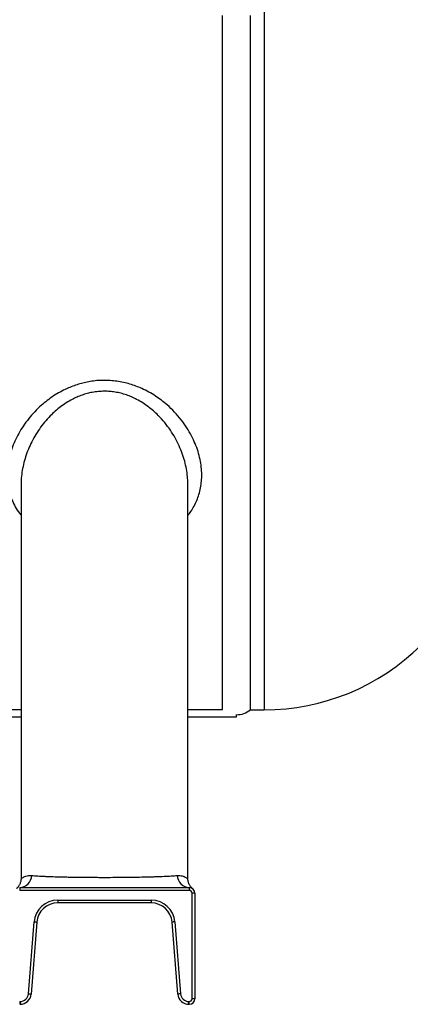
# Model space of a CAD drawing. Units: millimetres. Extents: x -8384 to 24162, y -4075 to 4147.
# Drawn here: x 13314 to 13454, y 2151 to 2505 of the extents above; entities that cross this region are included whole.
import ezdxf

# ---------------------------------------------------------------- set-up
doc = ezdxf.new("R2010")
doc.units = ezdxf.units.MM

msp = doc.modelspace()

# ---------------------------------------------------------------- linework, layer by layer
at = {"color": 8, "linetype": 'Continuous', "lineweight": 25}
msp.add_line((13401.58, 2756.85), (13401.58, 2256.85), dxfattribs=at)
at = {"color": 7, "linetype": 'Continuous', "lineweight": 25}
for p, q in [((13386.58, 2256.92), (13386.58, 2506.85)), ((13396.58, 2256.85), (13396.58, 2506.85)), ((13314.08, 2338.02), (13314.08, 2196.23)), ((13374.08, 2196.22), (13374.08, 2338.02)), ((12969.08, 2256.92), (13314.08, 2256.92)), ((12969.08, 2254.35), (13314.08, 2254.35)), ((13374.08, 2256.92), (13386.58, 2256.92)), ((13374.08, 2254.35), (13391.58, 2254.35)), ((13391.58, 2254.35), (13391.58, 2255.12)), ((13396.58, 2256.85), (13401.58, 2256.85)), ((13313.58, 2192.85), (13313.58, 2191.85)), ((13313.58, 2192.85), (13374.58, 2192.85)), ((13374.58, 2191.85), (13313.58, 2191.85)), ((13374.58, 2192.85), (13374.58, 2191.85)), ((13375.58, 2152.85), (13375.58, 2190.85)), ((13376.58, 2190.85), (13375.58, 2190.85)), ((13376.58, 2190.85), (13376.58, 2152.85)), ((13327.24, 2188.35), (13360.92, 2188.35)), ((13327.24, 2188.35), (13327.24, 2187.35)), ((13360.92, 2187.35), (13327.24, 2187.35)), ((13360.92, 2188.35), (13360.92, 2187.35)), ((13316.7, 2154.61), (13318.77, 2180.53)), ((13319.77, 2180.45), (13317.69, 2154.53)), ((13370.47, 2154.53), (13368.39, 2180.45)), ((13369.39, 2180.53), (13371.46, 2154.61)), ((13313.58, 2151.85), (13313.58, 2150.85)), ((13313.58, 2151.85), (13313.71, 2151.85)), ((13313.71, 2151.85), (13313.71, 2150.85)), ((13374.45, 2151.85), (13374.58, 2151.85)), ((13374.45, 2150.85), (13374.45, 2151.85)), ((13374.58, 2150.85), (13374.58, 2151.85)), ((13376.58, 2152.85), (13375.58, 2152.85)), ((13313.71, 2150.85), (13313.58, 2150.85)), ((13374.58, 2150.85), (13374.45, 2150.85))]:
    msp.add_line(p, q, dxfattribs=at)
at = {"color": 7, "linetype": 'Continuous', "lineweight": 25, "flags": 128}
for points in [[(13318.77, 2180.53), (13318.97, 2180.51), (13319.15, 2180.5), (13319.33, 2180.48), (13319.48, 2180.47), (13319.6, 2180.46), (13319.69, 2180.45), (13319.75, 2180.45), (13319.77, 2180.45)], [(13369.39, 2180.53), (13369.19, 2180.51), (13369.01, 2180.5), (13368.84, 2180.48), (13368.68, 2180.47), (13368.56, 2180.46), (13368.47, 2180.45), (13368.41, 2180.45), (13368.39, 2180.45)], [(13316.7, 2154.61), (13316.89, 2154.59), (13317.08, 2154.58), (13317.25, 2154.56), (13317.4, 2154.55), (13317.53, 2154.54), (13317.62, 2154.53), (13317.68, 2154.53), (13317.69, 2154.53)], [(13371.46, 2154.61), (13371.27, 2154.59), (13371.08, 2154.58), (13370.91, 2154.56), (13370.76, 2154.55), (13370.63, 2154.54), (13370.54, 2154.53), (13370.49, 2154.53), (13370.47, 2154.53)]]:
    msp.add_lwpolyline(points, dxfattribs=at)
at = {"color": 7, "linetype": 'Continuous', "lineweight": 25}
for centre, radius, start, end in [((13401.58, 2336.85), 80, 270, 314.7868), ((13391.58, 2263.09), 8, 270, 308.6822), ((13313.31, 2197.44), 4.6, 273.3852, 356.9504), ((13374.85, 2197.44), 4.6, 183.0495, 266.6149), ((13374.58, 2190.85), 2, 0, 90), ((13374.58, 2190.85), 1, 0, 90), ((13327.24, 2179.85), 8.5, 90, 175.426), ((13327.24, 2179.85), 7.5, 90, 175.426), ((13360.92, 2179.85), 8.5, 4.574, 90), ((13360.92, 2179.85), 7.5, 4.574, 90), ((13313.71, 2154.85), 3, 270, 355.426), ((13313.71, 2154.85), 4, 270, 355.426), ((13374.45, 2154.85), 4, 184.574, 270), ((13374.45, 2154.85), 3, 184.574, 270), ((13374.58, 2152.85), 1, 270, 0), ((13374.58, 2152.85), 2, 270, 0)]:
    msp.add_arc(centre, radius, start, end, dxfattribs=at)
for points, knots in [([(13348.53, 2375.15), (13347.75, 2375.24), (13346.19, 2375.43), (13343.79, 2375.49), (13341.37, 2375.38), (13339.03, 2375.09), (13336.81, 2374.64), (13334.7, 2374.07), (13332.63, 2373.37), (13330.41, 2372.44), (13328.1, 2371.28), (13325.71, 2369.84), (13323.45, 2368.23), (13321.17, 2366.34), (13318.93, 2364.17), (13316.78, 2361.7), (13314.86, 2359.09), (13313.2, 2356.38), (13311.82, 2353.62), (13310.7, 2350.81), (13309.85, 2347.96), (13309.29, 2345.01), (13309.03, 2342.03), (13309.12, 2339), (13309.6, 2335.99), (13310.43, 2333.15), (13311.62, 2330.53), (13312.81, 2328.46), (13313.75, 2327.31), (13314.08, 2326.91)], [0, 0, 0, 0, 0.027531, 0.055061, 0.083493, 0.111926, 0.137444, 0.162963, 0.189088, 0.215214, 0.249066, 0.282923, 0.317736, 0.352552, 0.39525, 0.437953, 0.481894, 0.525838, 0.568938, 0.612038, 0.656227, 0.700414, 0.747046, 0.793674, 0.841949, 0.890218, 0.933357, 0.976493, 1, 1, 1, 1]), ([(13374.08, 2326.86), (13374.44, 2327.33), (13375.28, 2328.4), (13376.36, 2330.2), (13377.34, 2332.24), (13378.12, 2334.42), (13378.69, 2336.72), (13379.03, 2339.15), (13379.12, 2341.65), (13378.96, 2344.28), (13378.52, 2347), (13377.78, 2349.84), (13376.75, 2352.68), (13375.41, 2355.57), (13373.74, 2358.44), (13371.71, 2361.3), (13369.35, 2364.06), (13366.93, 2366.4), (13364.59, 2368.31), (13362.4, 2369.86), (13360.06, 2371.28), (13357.71, 2372.46), (13355.43, 2373.41), (13353.21, 2374.15), (13350.91, 2374.76), (13349.33, 2375.02), (13348.53, 2375.15)], [0, 0, 0, 0, 0.029694, 0.068256, 0.107758, 0.147262, 0.189895, 0.232531, 0.276181, 0.319833, 0.367887, 0.415941, 0.465223, 0.514506, 0.566718, 0.618926, 0.672885, 0.726835, 0.763661, 0.800482, 0.838239, 0.875989, 0.906584, 0.937177, 0.96859, 1, 1, 1, 1]), ([(13314.07, 2196.23), (13314.07, 2196.1), (13314.07, 2195.78), (13314, 2195.3), (13313.88, 2194.78), (13313.71, 2194.31), (13313.52, 2193.9), (13313.31, 2193.54), (13313.12, 2193.25), (13312.95, 2193.04), (13312.81, 2192.88), (13312.71, 2192.77), (13312.63, 2192.69), (13312.56, 2192.62), (13312.49, 2192.56), (13312.45, 2192.52), (13312.43, 2192.5), (13312.42, 2192.49)], [0, 0, 0, 0, 0.0640545, 0.1544692, 0.2405972, 0.3219105, 0.3975833, 0.4661007, 0.5244407, 0.5700257, 0.6069737, 0.6425955, 0.6830035, 0.7341978, 0.8054776, 0.9092642, 1, 1, 1, 1]), ([(13317.91, 2197.2), (13318.55, 2197.15), (13319.27, 2197.1), (13320.84, 2197.01), (13321.69, 2196.97), (13323.09, 2196.91), (13323.57, 2196.89), (13324.56, 2196.85), (13325.06, 2196.83), (13326.62, 2196.78), (13327.71, 2196.75), (13329.42, 2196.71), (13330, 2196.7), (13331.19, 2196.67), (13331.8, 2196.66), (13333.64, 2196.63), (13334.89, 2196.61), (13337.44, 2196.58), (13338.74, 2196.57), (13340.72, 2196.56), (13341.39, 2196.56), (13342.73, 2196.55), (13343.4, 2196.55), (13345.41, 2196.55), (13346.74, 2196.56), (13348.72, 2196.57), (13349.38, 2196.57), (13350.69, 2196.58), (13351.34, 2196.59), (13353.27, 2196.61), (13354.53, 2196.63), (13356.96, 2196.67), (13358.14, 2196.69), (13359.86, 2196.74), (13360.43, 2196.75), (13361.53, 2196.78), (13362.06, 2196.8), (13363.62, 2196.85), (13364.6, 2196.89), (13365.98, 2196.95), (13366.43, 2196.97), (13367.29, 2197.01), (13367.71, 2197.03), (13368.9, 2197.1), (13369.61, 2197.15), (13370.25, 2197.2)], [0, 0, 0, 0, 0.0625, 0.0625, 0.125, 0.125, 0.15625, 0.15625, 0.1875, 0.1875, 0.25, 0.25, 0.28125, 0.28125, 0.3125, 0.3125, 0.375, 0.375, 0.4375, 0.4375, 0.46875, 0.46875, 0.5, 0.5, 0.5625, 0.5625, 0.59375, 0.59375, 0.625, 0.625, 0.6875, 0.6875, 0.75, 0.75, 0.78125, 0.78125, 0.8125, 0.8125, 0.875, 0.875, 0.90625, 0.90625, 0.9375, 0.9375, 1, 1, 1, 1]), ([(13375.75, 2192.49), (13375.75, 2192.49), (13375.73, 2192.5), (13375.69, 2192.54), (13375.62, 2192.6), (13375.54, 2192.68), (13375.46, 2192.77), (13375.34, 2192.89), (13375.19, 2193.06), (13375, 2193.31), (13374.79, 2193.64), (13374.56, 2194.05), (13374.36, 2194.53), (13374.2, 2195.07), (13374.1, 2195.64), (13374.09, 2196.03), (13374.08, 2196.22)], [0, 0, 0, 0, 0.079911, 0.194712, 0.278389, 0.335472, 0.376503, 0.415336, 0.454079, 0.503087, 0.568061, 0.641897, 0.727137, 0.814289, 0.909195, 1, 1, 1, 1])]:
    msp.add_open_spline(points, degree=3, knots=knots, dxfattribs=at)
at = {"color": 8, "linetype": 'Continuous', "lineweight": 25}
for points, knots in [([(13344.08, 2371.54), (13343.34, 2371.52), (13341.86, 2371.48), (13339.77, 2371.18), (13337.81, 2370.73), (13335.99, 2370.16), (13334.21, 2369.46), (13332.3, 2368.55), (13330.31, 2367.39), (13328.26, 2365.96), (13326.32, 2364.38), (13324.37, 2362.52), (13322.46, 2360.38), (13320.61, 2357.94), (13318.98, 2355.38), (13317.58, 2352.73), (13316.4, 2350.03), (13315.45, 2347.28), (13314.73, 2344.49), (13314.27, 2341.62), (13314.06, 2339.46), (13314.1, 2338.25), (13314.11, 2338.02)], [0, 0, 0, 0, 0.040472, 0.081395, 0.116345, 0.151299, 0.187214, 0.223134, 0.270605, 0.318087, 0.366965, 0.415852, 0.477139, 0.538437, 0.60137, 0.664307, 0.726754, 0.789201, 0.853004, 0.916805, 0.984005, 1, 1, 1, 1]), ([(13374.07, 2338.02), (13374.07, 2338.13), (13374.11, 2339.05), (13373.96, 2340.9), (13373.61, 2343.57), (13372.98, 2346.34), (13372.1, 2349.12), (13370.96, 2351.94), (13369.54, 2354.75), (13367.82, 2357.55), (13365.8, 2360.27), (13363.74, 2362.58), (13361.73, 2364.47), (13359.87, 2365.99), (13357.85, 2367.39), (13355.83, 2368.56), (13353.87, 2369.5), (13351.97, 2370.24), (13349.98, 2370.83), (13347.99, 2371.25), (13346.01, 2371.5), (13344.73, 2371.53), (13344.08, 2371.54)], [0, 0, 0, 0, 0.0075761, 0.063797, 0.1262283, 0.1886619, 0.2524617, 0.3162613, 0.3835139, 0.4507607, 0.5200424, 0.5893076, 0.6356138, 0.6819136, 0.7294146, 0.7769048, 0.8144538, 0.8519977, 0.8906974, 0.9293915, 0.9645495, 1, 1, 1, 1]), ([(13314.1, 2196.23), (13314.1, 2196.21), (13314.09, 2196.15), (13314.25, 2196.23), (13314.58, 2196.41), (13315.09, 2196.68), (13315.8, 2196.97), (13316.72, 2197.21), (13317.51, 2197.2), (13317.91, 2197.2)], [0, 0, 0, 0, 0.0843775, 0.2270953, 0.369853, 0.5167999, 0.6637587, 0.8309723, 1, 1, 1, 1]), ([(13370.25, 2197.2), (13370.58, 2197.21), (13371.24, 2197.22), (13372.09, 2197.05), (13372.8, 2196.8), (13373.38, 2196.53), (13373.79, 2196.3), (13374.04, 2196.15), (13374.06, 2196.2), (13374.07, 2196.22)], [0, 0, 0, 0, 0.1389782, 0.2780217, 0.4208584, 0.5637005, 0.711208, 0.8586637, 1, 1, 1, 1])]:
    msp.add_open_spline(points, degree=3, knots=knots, dxfattribs=at)

doc.saveas('drawing.dxf')
